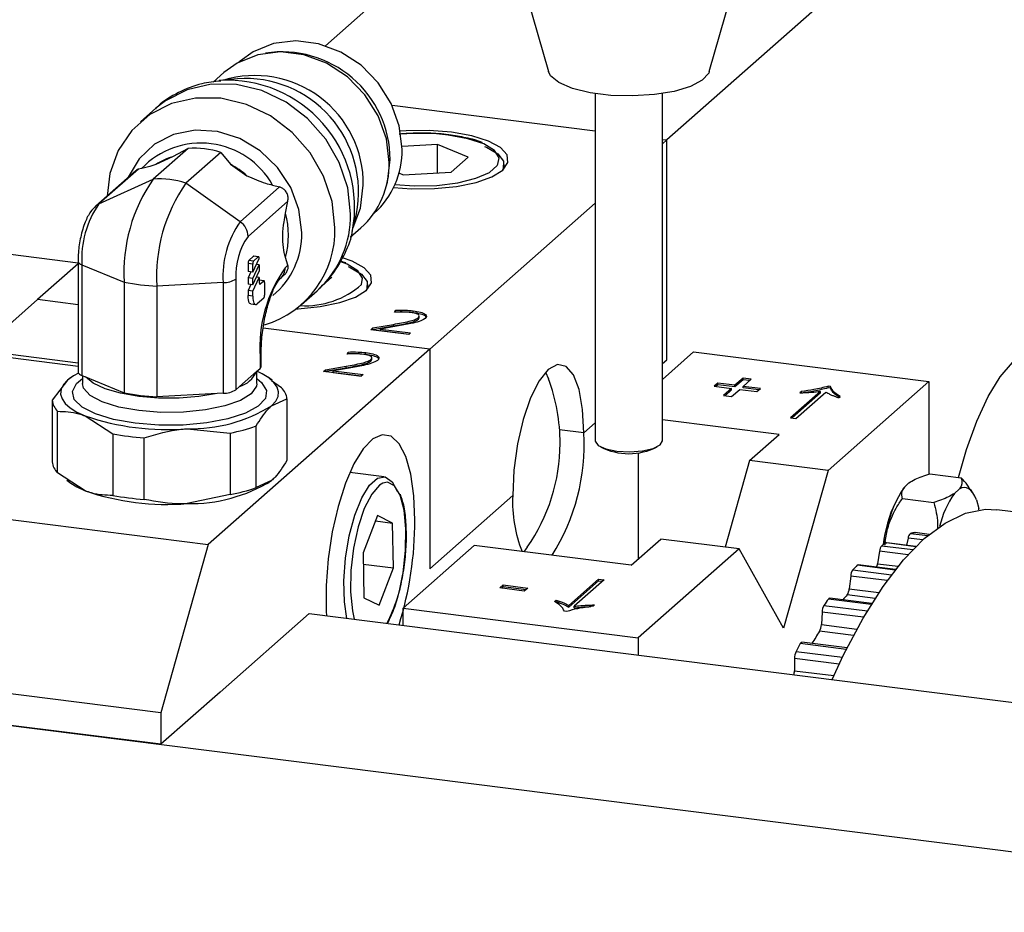
# Model space of a CAD drawing. Units: millimetres. Extents: x 11 to 419, y 1 to 296.
# Drawn here: x 63 to 65, y 116 to 117 of the extents above; entities that cross this region are included whole.
import ezdxf

# ---------------------------------------------------------------- set-up
doc = ezdxf.new("R2010")
doc.units = ezdxf.units.MM

msp = doc.modelspace()

# ---------------------------------------------------------------- linework, layer by layer
at = {"color": 7, "linetype": 'Continuous', "lineweight": 25}
for p, q in [((64.841123, 117.458395), (64.169372, 116.865966)), ((63.92519, 117.239874), (63.660493, 117.006434)), ((63.926034, 117.201323), (63.99272, 116.967736)), ((64.232661, 116.967736), (64.299347, 117.201323)), ((63.533075, 116.983415), (63.531419, 116.981955)), ((63.508911, 116.966271), (63.492851, 116.952108)), ((63.529203, 116.957109), (63.501906, 116.954328)), ((64.06269, 116.934991), (64.06269, 116.417475)), ((64.16269, 116.417475), (64.16269, 116.934991)), ((63.407801, 116.913435), (63.384555, 116.892933)), ((63.759772, 116.917571), (64.06269, 116.879407)), ((61.755626, 116.876401), (63.2916, 116.682887)), ((63.455601, 116.853202), (63.403746, 116.80747)), ((63.455601, 116.853202), (63.432232, 116.840675)), ((63.82744, 116.859039), (63.774543, 116.856153)), ((63.873146, 116.840422), (63.82744, 116.859039)), ((63.82744, 116.816818), (63.82744, 116.859039)), ((64.16269, 116.866808), (64.169372, 116.865966)), ((64.169372, 116.865966), (64.16269, 116.860074)), ((64.169372, 116.53834), (64.169372, 116.865966)), ((63.432232, 116.840675), (63.407596, 116.829443)), ((63.504222, 116.847076), (63.452367, 116.801344)), ((63.504222, 116.847076), (63.5188, 116.829768)), ((63.84763, 116.817919), (63.873146, 116.840422)), ((63.5188, 116.829768), (63.543436, 116.812329)), ((63.926924, 116.823196), (63.926924, 116.829465)), ((63.377954, 116.820332), (63.317979, 116.767439)), ((63.381552, 116.82237), (63.322822, 116.770574)), ((63.386245, 116.82331), (63.381552, 116.82237)), ((63.769993, 116.816647), (63.776409, 116.814034)), ((63.776409, 116.814034), (63.84763, 116.817919)), ((63.322822, 116.770574), (63.403746, 116.80747)), ((63.53329, 116.744058), (63.452367, 116.801344)), ((63.592021, 116.795853), (63.53329, 116.744058)), ((63.5817, 116.798685), (63.592021, 116.795853)), ((63.604366, 116.774544), (63.544983, 116.722172)), ((63.600899, 116.756536), (63.604366, 116.774544)), ((64.06269, 116.771882), (63.815818, 116.554161)), ((63.700404, 116.729252), (63.706576, 116.755987)), ((63.731504, 116.75508), (63.73316, 116.75654)), ((63.697421, 116.720855), (63.71313, 116.734709)), ((63.553322, 116.692451), (63.546266, 116.686229)), ((63.553282, 116.685345), (63.560338, 116.691568)), ((63.560338, 116.691568), (63.553322, 116.692451)), ((63.560793, 116.691747), (63.553777, 116.692631)), ((63.2916, 116.6811), (63.231184, 116.627818)), ((63.2916, 116.685117), (63.2916, 116.520125)), ((63.297253, 116.679839), (63.360517, 116.65407)), ((63.297253, 116.679839), (63.297253, 116.514848)), ((63.544983, 116.681675), (63.544983, 116.669697)), ((63.551999, 116.680791), (63.544983, 116.681675)), ((63.553282, 116.685345), (63.546266, 116.686229)), ((63.551999, 116.668813), (63.561625, 116.689271)), ((63.551999, 116.668813), (63.551999, 116.680791)), ((63.551999, 116.659373), (63.561625, 116.679831)), ((63.561625, 116.679831), (63.557431, 116.680359)), ((63.561625, 116.679831), (63.561625, 116.670449)), ((63.604366, 116.678999), (63.600226, 116.675347)), ((63.604366, 116.678999), (63.600899, 116.69089)), ((63.551999, 116.668813), (63.544983, 116.669697)), ((63.549176, 116.669169), (63.544983, 116.660257)), ((63.551999, 116.649991), (63.561625, 116.670449)), ((63.593376, 116.659543), (63.598108, 116.663716)), ((63.360517, 116.65407), (63.360517, 116.489078)), ((63.507721, 116.653323), (63.409138, 116.647944)), ((63.409138, 116.647944), (63.409138, 116.482953)), ((63.507721, 116.653323), (63.507721, 116.488331)), ((63.527068, 116.6586), (63.527068, 116.493609)), ((63.544983, 116.660257), (63.544983, 116.650875)), ((63.551999, 116.659373), (63.544983, 116.660257)), ((63.551999, 116.649991), (63.544983, 116.650875)), ((63.549176, 116.650347), (63.544983, 116.641435)), ((63.551999, 116.640551), (63.561625, 116.661009)), ((63.551999, 116.649991), (63.551999, 116.659373)), ((63.561625, 116.661009), (63.557431, 116.661537)), ((63.561625, 116.661009), (63.561625, 116.654203)), ((63.561625, 116.656915), (63.561801, 116.65693)), ((63.568363, 116.655867), (63.561625, 116.656716)), ((63.568817, 116.656046), (63.561801, 116.65693)), ((63.563229, 116.651339), (63.562168, 116.651473)), ((63.563229, 116.651339), (63.568363, 116.655867)), ((63.569646, 116.653577), (63.569646, 116.634755)), ((63.651476, 116.644927), (63.669852, 116.661134)), ((63.723631, 116.643909), (63.723631, 116.650177)), ((63.544983, 116.641435), (63.544983, 116.633765)), ((63.551999, 116.640551), (63.544983, 116.641435)), ((63.551999, 116.632881), (63.544983, 116.633765)), ((63.551999, 116.632881), (63.551999, 116.640551)), ((63.624823, 116.620496), (63.648069, 116.640997)), ((63.648069, 116.640997), (63.65056, 116.643247)), ((63.231184, 116.627818), (63.145006, 116.551816)), ((63.2916, 116.620207), (63.231184, 116.627818)), ((63.549131, 116.621416), (63.556147, 116.620532)), ((63.568363, 116.630201), (63.558416, 116.621428)), ((63.763409, 116.609057), (63.764995, 116.612087)), ((63.764995, 116.60973), (63.764995, 116.612087)), ((63.791099, 116.608846), (63.791099, 116.611203)), ((63.800266, 116.600487), (63.800266, 116.603434)), ((63.731275, 116.585726), (63.761881, 116.590994)), ((63.761881, 116.588637), (63.761881, 116.590994)), ((63.798935, 116.598512), (63.798935, 116.600869)), ((63.798935, 116.598512), (63.800082, 116.600792)), ((63.815818, 116.554161), (63.567472, 116.58545)), ((63.728203, 116.583017), (63.731275, 116.585726)), ((63.784523, 116.575922), (63.728203, 116.583017)), ((63.730542, 116.582723), (63.731275, 116.583369)), ((63.731275, 116.583369), (63.761881, 116.588637)), ((63.731275, 116.583369), (63.731275, 116.585726)), ((63.766509, 116.588162), (63.742471, 116.584071)), ((63.742471, 116.584071), (63.787351, 116.578416)), ((63.742471, 116.581714), (63.742471, 116.584071)), ((63.742471, 116.581714), (63.785013, 116.576354)), ((63.787351, 116.578416), (63.784523, 116.575922)), ((63.140586, 116.547918), (63.2916, 116.528892)), ((63.2916, 116.533347), (63.145006, 116.551816)), ((63.815818, 116.554161), (63.485688, 116.263014)), ((63.564512, 116.528154), (63.564512, 116.545831)), ((63.692698, 116.546696), (63.694285, 116.549726)), ((63.694285, 116.547369), (63.694285, 116.549726)), ((63.720388, 116.546485), (63.720388, 116.548842)), ((63.815818, 116.554161), (63.815818, 116.226535)), ((64.209146, 116.549848), (64.16269, 116.508878)), ((64.209146, 116.549848), (64.559927, 116.505654)), ((63.562898, 116.542885), (63.562898, 116.525207)), ((63.728225, 116.536151), (63.728225, 116.538508)), ((63.728225, 116.536151), (63.729371, 116.538431)), ((63.729555, 116.538126), (63.729555, 116.541073)), ((64.16269, 116.532448), (64.169372, 116.53834)), ((63.532359, 116.498274), (63.557607, 116.520542)), ((63.557607, 116.520542), (63.562898, 116.525207)), ((63.558056, 116.502926), (63.558056, 116.520938)), ((63.657493, 116.520656), (63.660564, 116.523365)), ((63.713812, 116.513561), (63.657493, 116.520656)), ((63.659831, 116.520362), (63.660564, 116.521008)), ((63.660564, 116.523365), (63.69117, 116.528633)), ((63.660564, 116.521008), (63.69117, 116.526276)), ((63.660564, 116.521008), (63.660564, 116.523365)), ((63.695798, 116.525801), (63.67176, 116.52171)), ((63.67176, 116.52171), (63.716641, 116.516055)), ((63.67176, 116.519353), (63.67176, 116.52171)), ((63.67176, 116.519353), (63.714302, 116.513993)), ((63.69117, 116.526276), (63.69117, 116.528633)), ((63.716641, 116.516055), (63.713812, 116.513561)), ((63.988527, 116.519855), (63.992928, 116.510008)), ((63.276051, 116.507935), (63.253087, 116.477794)), ((63.280268, 116.511226), (63.276051, 116.507935)), ((63.280685, 116.511607), (63.280285, 116.51132)), ((63.297253, 116.514848), (63.30274, 116.512612)), ((63.298056, 116.51452), (63.298056, 116.502926)), ((63.30274, 116.512612), (63.360517, 116.489078)), ((63.58085, 116.507716), (63.575427, 116.511607)), ((63.594949, 116.496445), (63.580197, 116.506797)), ((64.245132, 116.503374), (64.239966, 116.498818)), ((64.245132, 116.501017), (64.242305, 116.498524)), ((64.270947, 116.500121), (64.245132, 116.503374)), ((64.245132, 116.501017), (64.245132, 116.503374)), ((64.270947, 116.497764), (64.245132, 116.501017)), ((64.283, 116.510751), (64.270947, 116.500121)), ((64.283, 116.508394), (64.270947, 116.497764)), ((64.295148, 116.509221), (64.283, 116.510751)), ((64.283, 116.508394), (64.283, 116.510751)), ((64.292809, 116.507158), (64.283, 116.508394)), ((64.283095, 116.498591), (64.295148, 116.509221)), ((64.559927, 116.505654), (64.409666, 116.373137)), ((64.559927, 116.505654), (64.559927, 116.367733)), ((63.49917, 116.487865), (63.409138, 116.482953)), ((63.507721, 116.488331), (63.49917, 116.487865)), ((63.527068, 116.493609), (63.532359, 116.498274)), ((64.239966, 116.498818), (64.265781, 116.495566)), ((64.265781, 116.495566), (64.253728, 116.484936)), ((64.265781, 116.493209), (64.256067, 116.484642)), ((64.265781, 116.493209), (64.265781, 116.495566)), ((64.265877, 116.483406), (64.277929, 116.494035)), ((64.270947, 116.497764), (64.270947, 116.500121)), ((64.277929, 116.494035), (64.303744, 116.490783)), ((64.30891, 116.495339), (64.283095, 116.498591)), ((64.283095, 116.496234), (64.283095, 116.498591)), ((64.306571, 116.493276), (64.283095, 116.496234)), ((64.303744, 116.490783), (64.30891, 116.495339)), ((64.398335, 116.491077), (64.35372, 116.45173)), ((64.398335, 116.48872), (64.356058, 116.451435)), ((64.361811, 116.45071), (64.406426, 116.490058)), ((64.369956, 116.490992), (64.367624, 116.488935)), ((64.369956, 116.488635), (64.369956, 116.490992)), ((64.398335, 116.48872), (64.398335, 116.491077)), ((64.413401, 116.498146), (64.409699, 116.498612)), ((64.409699, 116.496255), (64.409699, 116.498612)), ((64.413401, 116.495789), (64.409699, 116.496255)), ((64.413401, 116.495789), (64.413401, 116.498146)), ((63.253087, 116.477794), (63.253087, 116.385966)), ((63.580061, 116.469633), (63.603025, 116.479997)), ((63.603025, 116.479997), (63.603025, 116.38817)), ((64.253728, 116.484936), (64.265877, 116.483406)), ((64.425273, 116.481736), (64.427568, 116.48376)), ((63.261163, 116.369519), (63.261163, 116.461346)), ((63.302299, 116.45448), (63.343434, 116.427835)), ((64.045628, 116.429208), (64.06269, 116.444256)), ((64.336934, 116.426844), (64.16269, 116.448796)), ((64.35372, 116.45173), (64.361811, 116.45071)), ((63.343434, 116.427835), (63.343434, 116.336008)), ((63.454303, 116.435329), (63.518402, 116.428937)), ((63.518402, 116.428937), (63.518402, 116.33711)), ((63.557097, 116.347665), (63.557097, 116.439492)), ((64.045628, 116.429208), (64.009517, 116.433758)), ((63.390204, 116.330116), (63.390204, 116.421943)), ((64.29274, 116.387868), (64.336934, 116.426844)), ((64.126466, 116.399189), (64.126466, 116.241228)), ((64.29274, 116.387868), (64.256373, 116.258819)), ((64.409666, 116.373137), (64.29274, 116.387868)), ((63.302299, 116.342875), (63.261163, 116.369519)), ((63.747732, 116.363938), (63.696835, 116.370351)), ((64.409666, 116.373137), (64.343375, 116.137897)), ((63.274873, 116.358526), (63.280685, 116.354356)), ((63.580061, 116.358028), (63.557097, 116.347665)), ((63.575427, 116.354356), (63.575827, 116.354643)), ((64.523442, 116.348476), (64.530306, 116.354681)), ((64.561317, 116.368264), (64.608088, 116.362372)), ((64.598275, 116.339048), (64.605139, 116.345253)), ((64.625496, 116.339896), (64.621823, 116.345294)), ((62.901054, 116.336671), (63.485688, 116.263014)), ((63.518402, 116.33711), (63.454303, 116.323724)), ((63.815818, 116.226535), (63.939562, 116.335667)), ((64.520493, 116.331357), (64.567264, 116.325465)), ((64.630731, 116.329174), (64.634212, 116.316469)), ((64.634639, 116.314298), (64.634212, 116.316469)), ((65.245745, 116.240949), (64.661111, 116.314606)), ((63.737916, 116.305936), (63.716447, 116.250232)), ((63.73485, 116.297981), (63.760591, 116.294738)), ((63.760591, 116.294738), (63.737916, 116.305936)), ((63.761798, 116.227837), (63.760591, 116.294738)), ((64.494712, 116.267434), (64.498094, 116.286344)), ((64.539146, 116.280562), (64.539464, 116.280567)), ((64.560433, 116.27788), (64.539146, 116.280562)), ((64.560481, 116.277919), (64.539464, 116.280567)), ((64.115963, 116.231966), (64.160157, 116.270941)), ((64.277084, 116.25621), (64.160157, 116.270941)), ((64.494712, 116.267434), (64.494192, 116.263692)), ((64.494695, 116.262045), (64.494712, 116.267434)), ((64.528883, 116.272351), (64.52657, 116.261612)), ((64.550854, 116.269583), (64.528883, 116.272351)), ((64.53262, 116.279345), (64.558308, 116.276108)), ((63.485688, 116.263014), (63.414977, 116.012091)), ((63.882109, 116.261428), (63.776043, 116.167887)), ((64.115963, 116.231966), (63.882109, 116.261428)), ((64.277084, 116.25621), (64.126824, 116.123693)), ((64.343375, 116.137897), (64.277084, 116.25621)), ((64.486407, 116.25285), (64.483381, 116.23418)), ((64.528879, 116.247498), (64.486407, 116.25285)), ((64.489895, 116.261068), (64.536118, 116.255244)), ((64.540367, 116.259575), (64.496602, 116.265088)), ((64.540632, 116.25984), (64.497439, 116.265282)), ((63.716447, 116.250232), (63.717654, 116.183331)), ((63.716748, 116.233513), (63.761798, 116.227837)), ((63.740329, 116.172134), (63.761798, 116.227837)), ((64.446563, 116.225057), (64.504354, 116.217776)), ((64.509678, 116.22469), (64.453301, 116.231793)), ((64.51023, 116.225392), (64.454666, 116.232392)), ((64.483381, 116.23418), (64.514154, 116.230303)), ((64.023014, 116.171707), (64.06763, 116.211054)), ((64.023014, 116.16935), (64.06763, 116.208697)), ((64.075721, 116.210035), (64.031105, 116.170688)), ((64.06763, 116.211054), (64.075721, 116.210035)), ((64.06763, 116.208697), (64.06763, 116.211054)), ((64.06763, 116.208697), (64.073382, 116.207972)), ((64.443401, 116.215798), (64.441303, 116.196923)), ((64.497823, 116.208942), (64.443401, 116.215798)), ((63.920395, 116.198004), (63.92556, 116.20256)), ((63.95684, 116.193413), (63.920395, 116.198004)), ((63.922733, 116.19771), (63.92556, 116.200203)), ((63.92556, 116.20256), (63.962005, 116.197968)), ((63.92556, 116.200203), (63.92556, 116.20256)), ((63.92556, 116.200203), (63.959667, 116.195906)), ((63.962005, 116.197968), (63.95684, 116.193413)), ((64.441303, 116.196923), (64.485601, 116.191342)), ((63.717654, 116.183331), (63.740329, 116.172134)), ((64.001899, 116.178028), (64.00423, 116.180084)), ((64.003377, 116.176975), (64.00423, 116.177727)), ((64.00423, 116.177727), (64.00423, 116.180084)), ((64.474032, 116.173377), (64.41021, 116.181418)), ((64.474871, 116.174723), (64.4121, 116.182631)), ((64.479833, 116.182546), (64.438254, 116.187785)), ((63.776043, 116.142178), (63.776043, 116.167887)), ((63.776043, 116.167887), (64.126824, 116.123693)), ((64.020287, 116.163084), (64.016585, 116.16355)), ((64.023014, 116.16935), (64.023014, 116.171707)), ((64.031105, 116.168331), (64.031105, 116.170688)), ((64.061753, 116.172774), (64.059457, 116.170749)), ((64.403592, 116.172119), (64.468286, 116.163968)), ((63.503365, 116.042902), (63.635948, 116.159829)), ((63.635948, 116.159829), (65.272923, 115.953589)), ((64.400827, 116.162025), (64.399704, 116.143366)), ((64.46255, 116.154249), (64.400827, 116.162025)), ((64.399704, 116.143366), (64.452655, 116.136695)), ((64.126824, 116.123693), (64.126824, 116.097984)), ((64.447467, 116.127084), (64.397049, 116.133436)), ((64.436823, 116.106455), (64.368292, 116.115089)), ((64.437922, 116.108641), (64.370693, 116.117111)), ((64.359635, 116.092731), (64.359512, 116.074706)), ((64.426086, 116.084359), (64.359635, 116.092731)), ((64.361941, 116.103434), (64.431044, 116.094728)), ((63.414977, 116.012091), (62.830343, 116.085748)), ((64.359512, 116.074706), (64.418217, 116.06731)), ((62.830343, 116.038607), (65.402732, 115.714517)), ((63.414977, 115.964951), (62.830343, 116.038607)), ((63.503365, 116.042902), (63.414977, 115.964951)), ((63.414977, 116.012091), (63.414977, 115.964951))]:
    msp.add_line(p, q, dxfattribs=at)
at = {"color": 7, "linetype": 'Continuous', "lineweight": 25, "flags": 128}
for points in [[(63.774599, 116.852153), (63.770487, 116.886797), (63.758393, 116.920464), (63.739018, 116.951197), (63.713488, 116.977209), (63.683287, 116.99699), (63.650171, 117.009389), (63.616063, 117.013687), (63.582947, 117.009632), (63.552747, 116.997461), (63.533075, 116.983415)], [(63.755425, 116.832297), (63.751229, 116.867657), (63.738884, 116.902019), (63.719108, 116.933387), (63.693051, 116.959937), (63.662227, 116.980127), (63.628426, 116.992782), (63.593614, 116.997168), (63.559813, 116.993029), (63.528989, 116.980607), (63.508911, 116.966271)], [(64.232661, 116.967736), (64.231731, 116.965281), (64.222249, 116.954808), (64.204642, 116.945576), (64.180216, 116.938269), (64.150781, 116.93343), (64.118522, 116.931418), (64.085829, 116.932381), (64.05513, 116.936249), (64.028699, 116.942734), (64.008497, 116.951356), (63.996023, 116.961475), (63.99272, 116.967736)], [(63.69783, 116.755811), (63.69357, 116.794452), (63.681005, 116.832228), (63.660764, 116.867246), (63.633863, 116.897749), (63.60165, 116.922209), (63.56574, 116.939397), (63.527935, 116.948454), (63.49013, 116.948923), (63.45422, 116.940783), (63.422007, 116.924441), (63.407801, 116.913435)], [(63.674584, 116.73531), (63.670324, 116.773951), (63.657759, 116.811727), (63.637518, 116.846745), (63.610616, 116.877248), (63.578403, 116.901707), (63.542494, 116.918896), (63.504689, 116.927952), (63.466884, 116.928422), (63.430974, 116.920282), (63.398761, 116.903939), (63.37186, 116.880215), (63.351619, 116.850297), (63.339054, 116.815687), (63.334845, 116.782314)], [(63.625191, 116.727878), (63.62098, 116.762009), (63.60861, 116.795057), (63.588859, 116.824944), (63.562969, 116.849794), (63.532565, 116.868045), (63.499558, 116.87855), (63.466022, 116.880648), (63.434065, 116.874209), (63.405694, 116.859636), (63.382692, 116.837846), (63.366522, 116.81025)], [(63.761974, 116.794862), (63.788878, 116.793003), (63.823124, 116.793361), (63.855926, 116.796661), (63.885047, 116.802678), (63.908504, 116.811003), (63.924698, 116.821068), (63.932524, 116.832187), (63.931451, 116.843603), (63.921551, 116.854537), (63.903498, 116.864244), (63.878523, 116.872063), (63.848328, 116.877461), (63.814971, 116.88007), (63.780725, 116.879712), (63.772101, 116.879142)], [(63.917542, 116.829553), (63.919161, 116.83916), (63.912194, 116.850063), (63.896295, 116.859871), (63.87275, 116.867788), (63.843467, 116.873173)], [(63.897487, 116.856324), (63.900438, 116.855112), (63.917544, 116.845302), (63.926074, 116.834317), (63.925397, 116.822972), (63.923942, 116.820418)], [(63.749822, 116.792853), (63.75281, 116.802954), (63.756921, 116.836563)], [(63.764053, 116.79946), (63.79303, 116.797482), (63.826399, 116.798229), (63.857785, 116.802079), (63.884646, 116.80872), (63.904805, 116.817616), (63.916629, 116.828044), (63.917542, 116.829553)], [(63.701858, 116.735551), (63.712691, 116.764007), (63.716887, 116.79831)], [(63.317981, 116.767441), (63.320279, 116.769182), (63.322822, 116.770574)], [(63.553322, 116.692451), (63.553573, 116.692607), (63.553777, 116.692631)], [(63.561625, 116.689271), (63.5616, 116.689919), (63.561527, 116.690498), (63.561408, 116.690986), (63.561248, 116.691365), (63.561053, 116.69162), (63.56083, 116.691741), (63.560589, 116.691723), (63.560338, 116.691568)], [(63.2916, 116.685114), (63.291612, 116.684856), (63.291928, 116.683771), (63.292666, 116.682709), (63.293814, 116.681688), (63.295352, 116.680726), (63.297253, 116.679839)], [(63.616788, 116.613919), (63.619831, 116.614073), (63.652632, 116.617373), (63.681754, 116.623391), (63.705211, 116.631716), (63.721404, 116.64178), (63.729231, 116.6529), (63.728158, 116.664315), (63.718257, 116.675249), (63.700205, 116.684956), (63.685726, 116.689978)], [(63.714249, 116.650266), (63.715867, 116.659872), (63.708901, 116.670775), (63.693002, 116.680583), (63.683398, 116.684371)], [(63.694194, 116.677037), (63.697145, 116.675825), (63.71425, 116.666014), (63.722781, 116.655029), (63.722104, 116.643684), (63.720649, 116.64113)], [(63.561625, 116.654203), (63.561655, 116.653395), (63.561747, 116.652673), (63.561895, 116.652064), (63.562094, 116.651592), (63.562338, 116.651274), (63.562615, 116.651124), (63.562916, 116.651146), (63.563229, 116.651339)], [(63.569646, 116.653577), (63.569622, 116.654223), (63.569548, 116.6548), (63.56943, 116.655287), (63.56927, 116.655665), (63.569076, 116.655919), (63.568854, 116.65604), (63.568613, 116.656022), (63.568363, 116.655867)], [(63.549131, 116.621416), (63.548944, 116.621449), (63.547835, 116.622052), (63.546862, 116.623322), (63.546064, 116.625211), (63.545471, 116.627647), (63.545106, 116.630535), (63.544983, 116.633765)], [(63.551999, 116.632881), (63.552122, 116.629651), (63.552487, 116.626763), (63.55308, 116.624328), (63.553878, 116.622438), (63.55485, 116.621168), (63.55596, 116.620565), (63.557164, 116.620653), (63.558416, 116.621428)], [(64.603939, 116.362894), (64.6159, 116.404612), (64.631225, 116.446887), (64.648152, 116.483254), (64.666195, 116.512669), (64.684834, 116.534283), (64.703533, 116.547476), (64.721753, 116.551868), (64.725981, 116.551595)], [(64.045628, 116.429208), (64.043821, 116.464217), (64.038523, 116.493653), (64.030095, 116.51551), (64.019111, 116.528298), (64.006321, 116.531145), (63.992595, 116.523859), (63.978869, 116.506935), (63.966078, 116.481527), (63.955095, 116.449366), (63.946667, 116.412644), (63.941369, 116.373863), (63.939562, 116.335667)], [(63.292106, 116.518456), (63.284851, 116.514385), (63.276051, 116.507935)], [(63.2916, 116.520125), (63.291612, 116.519864), (63.291928, 116.518779), (63.292666, 116.517717), (63.293814, 116.516697), (63.295352, 116.515735), (63.297253, 116.514848)], [(63.580061, 116.469633), (63.58626, 116.476411), (63.589751, 116.4834), (63.590476, 116.490481), (63.588422, 116.497533), (63.583625, 116.504436), (63.576165, 116.51107), (63.566171, 116.517324), (63.558056, 116.521284)], [(63.276051, 116.507935), (63.269853, 116.501158), (63.266361, 116.494168), (63.265636, 116.487087), (63.26769, 116.480035), (63.272488, 116.473133), (63.279948, 116.466498), (63.289941, 116.460245), (63.302299, 116.45448)], [(63.376791, 116.443572), (63.34467, 116.449243), (63.317789, 116.457397), (63.297837, 116.467524), (63.286066, 116.478987), (63.283218, 116.491065), (63.28947, 116.503), (63.298056, 116.510193)], [(63.382094, 116.462392), (63.352187, 116.467738), (63.32745, 116.475483), (63.309569, 116.485097), (63.299763, 116.495927), (63.298057, 116.502768)], [(63.49917, 116.487865), (63.471871, 116.483342), (63.442162, 116.481062), (63.411678, 116.481151), (63.382094, 116.483605), (63.355038, 116.488287), (63.331997, 116.494941), (63.314239, 116.503201), (63.30274, 116.512612)], [(63.558056, 116.510193), (63.565242, 116.504436), (63.57261, 116.492572), (63.570895, 116.48047), (63.560205, 116.468891), (63.541211, 116.458561), (63.515107, 116.45013), (63.483534, 116.444128), (63.448475, 116.440932), (63.412133, 116.440743), (63.376791, 116.443572)], [(63.558052, 116.502576), (63.557412, 116.498619), (63.54966, 116.487606), (63.533621, 116.477637), (63.510387, 116.469391), (63.481543, 116.463431), (63.449054, 116.460162), (63.415134, 116.459808), (63.382094, 116.462392)], [(63.793721, 116.298971), (63.792171, 116.335606), (63.787594, 116.367795), (63.780204, 116.394031), (63.770346, 116.413089), (63.758481, 116.424077), (63.745165, 116.426482), (63.731019, 116.420191), (63.716705, 116.405498), (63.702893, 116.38309), (63.690228, 116.354015), (63.679303, 116.319633), (63.670628, 116.281551), (63.664609, 116.24155), (63.661527, 116.2015), (63.661527, 116.163274), (63.661866, 116.156563)], [(64.06269, 116.417475), (64.062715, 116.416953), (64.067118, 116.410618), (64.07846, 116.405327), (64.095013, 116.401885), (64.114257, 116.400817), (64.133262, 116.402285), (64.149136, 116.406065), (64.159461, 116.411583), (64.16269, 116.417475)], [(63.280685, 116.354356), (63.289941, 116.34864), (63.302299, 116.342875)], [(63.6925, 116.152704), (63.688853, 116.177589), (63.68801, 116.208862), (63.690438, 116.242438), (63.695956, 116.275827), (63.704155, 116.306553), (63.714428, 116.332337), (63.726011, 116.351267), (63.738046, 116.361939), (63.749641, 116.363561), (63.759936, 116.356013), (63.767332, 116.342155)], [(63.745958, 116.354333), (63.741111, 116.351442), (63.72934, 116.338072), (63.718361, 116.316679), (63.709065, 116.288996), (63.702203, 116.257266), (63.698333, 116.224058), (63.697767, 116.192064), (63.700551, 116.163875), (63.703301, 116.151343)], [(63.776042, 116.220804), (63.779912, 116.254012), (63.780478, 116.286006), (63.777694, 116.314195), (63.771784, 116.336295), (63.763229, 116.350515), (63.752721, 116.355704), (63.745958, 116.354333)], [(64.630731, 116.329174), (64.628343, 116.33491), (64.625655, 116.33966), (64.622698, 116.343368), (64.619505, 116.345993), (64.616114, 116.347505), (64.612562, 116.347886), (64.60889, 116.347133), (64.605139, 116.345253)], [(64.415655, 116.061595), (64.432881, 116.098495), (64.461827, 116.153), (64.491728, 116.200341), (64.522275, 116.240026), (64.553149, 116.271644), (64.584031, 116.294867), (64.614599, 116.309452), (64.644537, 116.31525), (64.661111, 116.314606)], [(63.961276, 116.258771), (63.959854, 116.256784), (63.956146, 116.252101)], [(64.496602, 116.265088), (64.497121, 116.265277), (64.497439, 116.265282)], [(64.368292, 116.115089), (64.368804, 116.115898), (64.369329, 116.116512), (64.369858, 116.116918), (64.370377, 116.117107), (64.370693, 116.117111)]]:
    msp.add_lwpolyline(points, dxfattribs=at)
at = {"color": 7, "linetype": 'Continuous', "lineweight": 25}
for centre, radius, start, end in [((63.595382, 116.835689), 0.161541, 0.309819, 98.614593), ((63.555066, 116.800046), 0.161831, 359.385542, 106.783235), ((63.540795, 116.788557), 0.16895, 348.884987, 93.934258), ((63.514368, 116.76526), 0.18955, 349.580487, 93.138838), ((63.801819, 116.532538), 0.343172, 83.029354, 94.836412), ((63.474831, 116.738444), 0.122678, 29.409682, 136.228807), ((63.465388, 116.734863), 0.118743, 70.910666, 94.727823), ((63.459346, 116.748571), 0.096012, 106.403973, 122.614999), ((63.649409, 116.849625), 0.125216, 311.978767, 1.156928), ((63.454915, 116.713402), 0.132749, 48.177479, 61.232974), ((63.627648, 116.829716), 0.127803, 311.978767, 1.156928), ((63.600772, 116.669157), 0.240727, 144.930944, 183.593111), ((63.413533, 116.689131), 0.118743, 70.910666, 94.727823), ((63.649392, 116.663031), 0.240727, 144.930944, 183.593111), ((63.439362, 116.688763), 0.142389, 144.930944, 183.593111), ((63.482116, 116.723713), 0.123234, 344.553046, 15.446954), ((63.546887, 116.752991), 0.150969, 313.370682, 1.070508), ((63.64983, 116.662246), 0.142389, 144.930944, 183.593111), ((63.5177, 116.721662), 0.027288, 1.071366, 55.15667), ((63.626635, 116.664852), 0.099763, 144.930944, 183.593111), ((63.527419, 116.731335), 0.147218, 286.709067, 1.547428), ((63.507056, 116.725336), 0.118163, 309.356079, 1.232767), ((63.552116, 116.682123), 0.007147, 144.930944, 183.593111), ((63.559131, 116.681239), 0.007147, 144.930944, 183.593111), ((63.770359, 116.555912), 0.207871, 144.930944, 183.593111), ((63.579612, 116.674899), 0.020618, 310.895324, 1.245542), ((63.423521, 116.958126), 0.310515, 258.293354, 267.345134), ((63.508417, 116.688874), 0.035558, 268.879028, 301.637199), ((63.630098, 116.746811), 0.128071, 266.832731, 311.076116), ((63.562513, 116.634307), 0.007147, 324.930944, 3.593111), ((63.560539, 116.546089), 0.003979, 306.351389, 356.857923), ((63.520297, 116.537399), 0.040942, 287.133555, 335.685689), ((63.560526, 116.528422), 0.003995, 306.411909, 356.140191), ((63.737694, 116.414552), 0.2725, 359.759864, 20.505479), ((63.423521, 116.793135), 0.310515, 258.293354, 267.345134), ((63.508417, 116.523883), 0.035558, 268.879028, 301.637199), ((63.576652, 116.477254), 0.026515, 5.937074, 46.365943), ((63.27946, 116.480536), 0.026515, 185.937074, 226.365943), ((63.458825, 116.666413), 0.231129, 268.879028, 301.637199), ((63.424659, 116.812856), 0.378689, 251.148627, 274.489861), ((63.421428, 116.858337), 0.43751, 259.731021, 265.907467), ((63.467081, 116.693279), 0.269278, 280.987103, 289.529124), ((63.73673, 116.412096), 0.309372, 327.703254, 3.170805), ((63.737694, 116.414552), 0.2725, 325.13301, 359.759864), ((64.11269, 116.488972), 0.090833, 242.313766, 297.686234), ((63.27946, 116.388709), 0.026515, 185.937074, 226.365943), ((63.458825, 116.554808), 0.231129, 268.879028, 301.637199), ((63.424659, 116.701251), 0.378689, 251.148627, 274.489861), ((63.467081, 116.601452), 0.269278, 280.987103, 289.529124), ((64.64571, 116.262358), 0.149551, 144.841642, 170.770713), ((63.421428, 116.76651), 0.43751, 259.731021, 265.907467), ((64.137806, 116.326045), 0.198477, 177.221317, 201.769146), ((64.677038, 116.243372), 0.18608, 153.795997, 174.152619), ((64.710576, 116.258617), 0.138132, 144.389502, 167.031669), ((63.270375, 116.298307), 0.523346, 342.728381, 0.07279), ((64.554888, 116.178034), 0.103729, 98.728799, 102.396476), ((64.538192, 116.271872), 0.009321, 126.71281, 177.052887), ((64.499706, 116.252054), 0.013323, 137.42465, 176.575514), ((64.580382, 116.117736), 0.169505, 119.621168, 122.264749), ((64.461016, 116.214952), 0.017636, 145.040027, 177.250177), ((64.666562, 116.011701), 0.306465, 134.09689, 135.878114), ((64.454586, 116.230722), 0.001672, 87.25512, 140.183963), ((64.460572, 116.237583), 0.023062, 338.02589, 351.513675), ((63.544385, 116.252639), 0.233834, 332.646706, 352.175233), ((64.423136, 116.197907), 0.018194, 326.194245, 356.899044), ((64.836202, 115.871211), 0.52697, 143.937934, 145.178947), ((64.412183, 116.180425), 0.002208, 92.133335, 153.283533), ((64.710989, 115.943591), 0.366081, 138.160238, 139.740319), ((64.422517, 116.161509), 0.021697, 150.724397, 178.636075), ((64.377502, 116.143982), 0.02221, 331.652273, 358.411866), ((64.920959, 115.790597), 0.626115, 146.799818, 148.768504), ((65.09278, 115.712735), 0.828717, 150.953798, 151.87148), ((64.384569, 116.092958), 0.024935, 155.157581, 180.520706), ((64.330376, 116.074981), 0.029138, 347.657651, 359.459256)]:
    msp.add_arc(centre, radius, start, end, dxfattribs=at)
for points, knots in [([(63.50431, 116.953747), (63.494891, 116.952809), (63.472963, 116.950627), (63.441295, 116.937202), (63.41779, 116.923653), (63.408133, 116.913262), (63.40683, 116.91186)], [0, 0, 0, 0, 0.26054719, 0.60655474, 0.94689427, 1, 1, 1, 1]), ([(63.894255, 116.861748), (63.894143, 116.861806), (63.887897, 116.865007), (63.870986, 116.869143), (63.848469, 116.873292), (63.82418, 116.875683), (63.79878, 116.876675), (63.7794, 116.87526), (63.770191, 116.874588)], [0, 0, 0, 0, 0.0042963, 0.23852705, 0.44686054, 0.56589999, 0.79371202, 1, 1, 1, 1]), ([(63.407596, 116.829443), (63.401427, 116.827312), (63.392787, 116.824328), (63.3877, 116.823537), (63.386245, 116.82331)], [0, 0, 0, 0, 0.71402838, 1, 1, 1, 1]), ([(63.381552, 116.82237), (63.38059, 116.822131), (63.37945, 116.821849), (63.378224, 116.820468), (63.378033, 116.820253)], [0, 0, 0, 0, 0.84448276, 1, 1, 1, 1]), ([(63.543436, 116.812329), (63.552807, 116.80824), (63.565932, 116.802514), (63.578193, 116.799537), (63.5817, 116.798685)], [0, 0, 0, 0, 0.71402838, 1, 1, 1, 1]), ([(63.604366, 116.774544), (63.604583, 116.776516), (63.605016, 116.780468), (63.603444, 116.786289), (63.600268, 116.791072), (63.596215, 116.794287), (63.593312, 116.795371), (63.592021, 116.795853)], [0, 0, 0, 0, 0.21361236, 0.4278816, 0.63322579, 0.8367681, 1, 1, 1, 1]), ([(63.317979, 116.767439), (63.315333, 116.764677), (63.308802, 116.757862), (63.301471, 116.742964), (63.295129, 116.722076), (63.292001, 116.701314), (63.291707, 116.689422), (63.2916, 116.685117)], [0, 0, 0, 0, 0.14837921, 0.36620857, 0.62205827, 0.86319418, 1, 1, 1, 1]), ([(63.600899, 116.69089), (63.600888, 116.690925), (63.599555, 116.695246), (63.597329, 116.704928), (63.59642, 116.723581), (63.598121, 116.741621), (63.600116, 116.752333), (63.600899, 116.756536)], [0, 0, 0, 0, 0.0022756, 0.28129044, 0.55303232, 0.82465369, 1, 1, 1, 1]), ([(63.650605, 116.643991), (63.657912, 116.651163), (63.673785, 116.666742), (63.690024, 116.696836), (63.699551, 116.719276), (63.700829, 116.731166), (63.700832, 116.731189)], [0, 0, 0, 0, 0.29932458, 0.65023238, 0.99932348, 1, 1, 1, 1]), ([(63.598029, 116.663795), (63.599285, 116.664962), (63.601979, 116.667464), (63.60427, 116.671998), (63.604953, 116.676043), (63.604532, 116.678163), (63.604366, 116.678999)], [0, 0, 0, 0, 0.25369152, 0.54400659, 0.8203094, 1, 1, 1, 1]), ([(63.690962, 116.68246), (63.69085, 116.682518), (63.688768, 116.683596), (63.685705, 116.684302), (63.682806, 116.684969)], [0, 0, 0, 0, 0.05370788, 1, 1, 1, 1]), ([(63.564512, 116.545831), (63.564581, 116.550192), (63.564783, 116.562913), (63.567068, 116.585456), (63.572014, 116.611298), (63.57884, 116.633927), (63.586019, 116.649979), (63.591447, 116.657709), (63.592895, 116.659086), (63.593376, 116.659543)], [0, 0, 0, 0, 0.09188552, 0.26802832, 0.44537027, 0.6209902, 0.79134287, 0.93071595, 1, 1, 1, 1]), ([(63.788816, 116.60864), (63.784116, 116.609051), (63.775704, 116.609786), (63.767173, 116.60928), (63.763409, 116.609057)], [0, 0, 0, 0, 0.55871539, 1, 1, 1, 1]), ([(63.764995, 116.612087), (63.76996, 116.612181), (63.778821, 116.612349), (63.787349, 116.611553), (63.791099, 116.611203)], [0, 0, 0, 0, 0.56027541, 1, 1, 1, 1]), ([(63.764995, 116.60973), (63.76996, 116.609824), (63.778821, 116.609992), (63.787349, 116.609196), (63.791099, 116.608846)], [0, 0, 0, 0, 0.56027541, 1, 1, 1, 1]), ([(63.798935, 116.600869), (63.799615, 116.601731), (63.800974, 116.603453), (63.798776, 116.605903), (63.794462, 116.607719), (63.790698, 116.608333), (63.788816, 116.60864)], [0, 0, 0, 0, 0.27989002, 0.55920717, 0.77958387, 1, 1, 1, 1]), ([(63.791099, 116.611203), (63.794887, 116.610621), (63.802441, 116.609461), (63.80991, 116.606297), (63.811676, 116.602671), (63.809776, 116.600581), (63.808825, 116.599534)], [0, 0, 0, 0, 0.28065642, 0.55955996, 0.77942725, 1, 1, 1, 1]), ([(63.791099, 116.608846), (63.794821, 116.608261), (63.802242, 116.607094), (63.809301, 116.604469), (63.809898, 116.602621), (63.810051, 116.602147)], [0, 0, 0, 0, 0.42791213, 0.85315167, 1, 1, 1, 1]), ([(63.761881, 116.590994), (63.769806, 116.592418), (63.780845, 116.594402), (63.793608, 116.597786), (63.797163, 116.599843), (63.798935, 116.600869)], [0, 0, 0, 0, 0.56071027, 0.78098979, 1, 1, 1, 1]), ([(63.761881, 116.588637), (63.769806, 116.590061), (63.780845, 116.592045), (63.793608, 116.595429), (63.797163, 116.597486), (63.798935, 116.598512)], [0, 0, 0, 0, 0.56071027, 0.78098979, 1, 1, 1, 1]), ([(63.808825, 116.599534), (63.806102, 116.598066), (63.800635, 116.595118), (63.785382, 116.591496), (63.773669, 116.589427), (63.766509, 116.588162)], [0, 0, 0, 0, 0.27842014, 0.55890763, 1, 1, 1, 1]), ([(63.718105, 116.546279), (63.713405, 116.54669), (63.704994, 116.547425), (63.696463, 116.546919), (63.692698, 116.546696)], [0, 0, 0, 0, 0.55871539, 1, 1, 1, 1]), ([(63.694285, 116.549726), (63.699249, 116.54982), (63.70811, 116.549988), (63.716638, 116.549192), (63.720388, 116.548842)], [0, 0, 0, 0, 0.56027541, 1, 1, 1, 1]), ([(63.694285, 116.547369), (63.699249, 116.547463), (63.70811, 116.547631), (63.716638, 116.546835), (63.720388, 116.546485)], [0, 0, 0, 0, 0.56027541, 1, 1, 1, 1]), ([(63.728225, 116.538508), (63.728905, 116.53937), (63.730263, 116.541092), (63.728066, 116.543542), (63.723751, 116.545358), (63.719987, 116.545972), (63.718105, 116.546279)], [0, 0, 0, 0, 0.27989002, 0.55920717, 0.77958387, 1, 1, 1, 1]), ([(63.720388, 116.548842), (63.724177, 116.54826), (63.73173, 116.5471), (63.7392, 116.543936), (63.740965, 116.54031), (63.739065, 116.53822), (63.738114, 116.537173)], [0, 0, 0, 0, 0.28065642, 0.55955996, 0.77942725, 1, 1, 1, 1]), ([(63.720388, 116.546485), (63.72411, 116.5459), (63.731532, 116.544733), (63.73859, 116.542108), (63.739187, 116.54026), (63.73934, 116.539786)], [0, 0, 0, 0, 0.42791213, 0.85315167, 1, 1, 1, 1]), ([(63.69117, 116.528633), (63.699096, 116.530058), (63.710135, 116.532041), (63.722898, 116.535425), (63.726452, 116.537482), (63.728225, 116.538508)], [0, 0, 0, 0, 0.56071027, 0.78098979, 1, 1, 1, 1]), ([(63.69117, 116.526276), (63.699096, 116.5277), (63.710135, 116.529684), (63.722898, 116.533068), (63.726452, 116.535125), (63.728225, 116.536151)], [0, 0, 0, 0, 0.56071027, 0.78098979, 1, 1, 1, 1]), ([(63.738114, 116.537173), (63.735391, 116.535705), (63.729925, 116.532757), (63.714671, 116.529135), (63.702958, 116.527066), (63.695798, 116.525801)], [0, 0, 0, 0, 0.27842014, 0.55890763, 1, 1, 1, 1]), ([(64.367624, 116.488935), (64.373503, 116.489117), (64.383997, 116.48944), (64.393955, 116.490577), (64.398335, 116.491077)], [0, 0, 0, 0, 0.56019123, 1, 1, 1, 1]), ([(64.409699, 116.498612), (64.402893, 116.496833), (64.390722, 116.493651), (64.376309, 116.491805), (64.369956, 116.490992)], [0, 0, 0, 0, 0.55920322, 1, 1, 1, 1]), ([(64.409699, 116.496255), (64.402893, 116.494476), (64.390722, 116.491294), (64.376309, 116.489448), (64.369956, 116.488635)], [0, 0, 0, 0, 0.55920322, 1, 1, 1, 1]), ([(64.406426, 116.490058), (64.408255, 116.489041), (64.411267, 116.487367), (64.416026, 116.485154), (64.420596, 116.483427), (64.423714, 116.4823), (64.425273, 116.481736)], [0, 0, 0, 0, 0.340022005, 0.559958686, 0.779973613, 1, 1, 1, 1]), ([(64.427568, 116.48376), (64.423693, 116.486319), (64.416779, 116.490885), (64.414432, 116.495929), (64.413401, 116.498146)], [0, 0, 0, 0, 0.56047208, 1, 1, 1, 1]), ([(64.427568, 116.481403), (64.423693, 116.483962), (64.416779, 116.488528), (64.414432, 116.493572), (64.413401, 116.495789)], [0, 0, 0, 0, 0.56047208, 1, 1, 1, 1]), ([(63.261163, 116.461346), (63.271682, 116.461155), (63.285238, 116.460908), (63.299176, 116.455656), (63.302299, 116.45448)], [0, 0, 0, 0, 0.77595542, 1, 1, 1, 1]), ([(63.557097, 116.439492), (63.562969, 116.448764), (63.570537, 116.460713), (63.578318, 116.468001), (63.580061, 116.469633)], [0, 0, 0, 0, 0.775955423, 1, 1, 1, 1]), ([(63.390204, 116.421943), (63.408692, 116.427436), (63.429863, 116.433726), (63.451554, 116.435148), (63.454303, 116.435329)], [0, 0, 0, 0, 0.8732246, 1, 1, 1, 1]), ([(63.603025, 116.38817), (63.597153, 116.378898), (63.589585, 116.366948), (63.581804, 116.359661), (63.580061, 116.358028)], [0, 0, 0, 0, 0.77595542, 1, 1, 1, 1]), ([(64.530306, 116.354681), (64.533239, 116.356485), (64.541457, 116.361541), (64.553544, 116.365632), (64.561317, 116.368264)], [0, 0, 0, 0, 0.35685032, 1, 1, 1, 1]), ([(64.608088, 116.362372), (64.608262, 116.361741), (64.609711, 116.356503), (64.609209, 116.350643), (64.605476, 116.3457), (64.605139, 116.345253)], [0, 0, 0, 0, 0.11079329, 0.91965061, 1, 1, 1, 1]), ([(64.621254, 116.344925), (64.620052, 116.347073), (64.616726, 116.35302), (64.611454, 116.358727), (64.608088, 116.362372)], [0, 0, 0, 0, 0.36138912, 1, 1, 1, 1]), ([(63.343434, 116.336008), (63.332915, 116.336199), (63.319359, 116.336446), (63.305421, 116.341698), (63.302299, 116.342875)], [0, 0, 0, 0, 0.77595542, 1, 1, 1, 1]), ([(64.520493, 116.331357), (64.520319, 116.331988), (64.51887, 116.337226), (64.519372, 116.343087), (64.523105, 116.348029), (64.523442, 116.348476)], [0, 0, 0, 0, 0.11079329, 0.91965061, 1, 1, 1, 1]), ([(63.454303, 116.323724), (63.451554, 116.323604), (63.429863, 116.32266), (63.408692, 116.32664), (63.390204, 116.330116)], [0, 0, 0, 0, 0.1267754, 1, 1, 1, 1]), ([(63.776426, 116.220465), (63.777232, 116.2258), (63.779582, 116.241345), (63.781479, 116.267519), (63.780903, 116.296637), (63.777958, 116.321066), (63.773916, 116.332684), (63.772125, 116.33783)], [0, 0, 0, 0, 0.120483888, 0.3510611, 0.582459429, 0.81504619, 1, 1, 1, 1]), ([(64.498094, 116.286344), (64.501948, 116.296833), (64.507773, 116.312687), (64.517278, 116.326637), (64.520493, 116.331357)], [0, 0, 0, 0, 0.66162353, 1, 1, 1, 1]), ([(64.598275, 116.339048), (64.595342, 116.337244), (64.587124, 116.332188), (64.575037, 116.328097), (64.567264, 116.325465)], [0, 0, 0, 0, 0.35685032, 1, 1, 1, 1]), ([(64.567264, 116.325465), (64.569947, 116.315365), (64.573295, 116.302766), (64.573014, 116.289585), (64.572959, 116.28697)], [0, 0, 0, 0, 0.80164049, 1, 1, 1, 1]), ([(63.752939, 116.145089), (63.756249, 116.15189), (63.763039, 116.165841), (63.77105, 116.192199), (63.774705, 116.211416), (63.776426, 116.220465)], [0, 0, 0, 0, 0.33480606, 0.68678392, 1, 1, 1, 1]), ([(64.016585, 116.16355), (64.015012, 116.166385), (64.012198, 116.171455), (64.00505, 116.176017), (64.001899, 116.178028)], [0, 0, 0, 0, 0.55918949, 1, 1, 1, 1]), ([(64.00423, 116.180084), (64.00828, 116.178652), (64.015508, 116.176096), (64.020721, 116.173048), (64.023014, 116.171707)], [0, 0, 0, 0, 0.56019123, 1, 1, 1, 1]), ([(64.00423, 116.177727), (64.00828, 116.176295), (64.015508, 116.173739), (64.020721, 116.170691), (64.023014, 116.16935)], [0, 0, 0, 0, 0.56019123, 1, 1, 1, 1]), ([(64.059457, 116.170749), (64.051474, 116.169684), (64.03723, 116.167784), (64.02546, 116.164519), (64.020287, 116.163084)], [0, 0, 0, 0, 0.56046668, 1, 1, 1, 1]), ([(64.031105, 116.170688), (64.034494, 116.171047), (64.040075, 116.171639), (64.048036, 116.172248), (64.054888, 116.172538), (64.059465, 116.172695), (64.061753, 116.172774)], [0, 0, 0, 0, 0.340022, 0.55995699, 0.77997065, 1, 1, 1, 1]), ([(64.031105, 116.168331), (64.034494, 116.16869), (64.040075, 116.169283), (64.048037, 116.16989), (64.052981, 116.170105), (64.055648, 116.170199), (64.056028, 116.170213)], [0, 0, 0, 0, 0.41646788, 0.68585004, 0.95532856, 1, 1, 1, 1])]:
    msp.add_open_spline(points, degree=3, knots=knots, dxfattribs=at)

doc.saveas('drawing.dxf')
